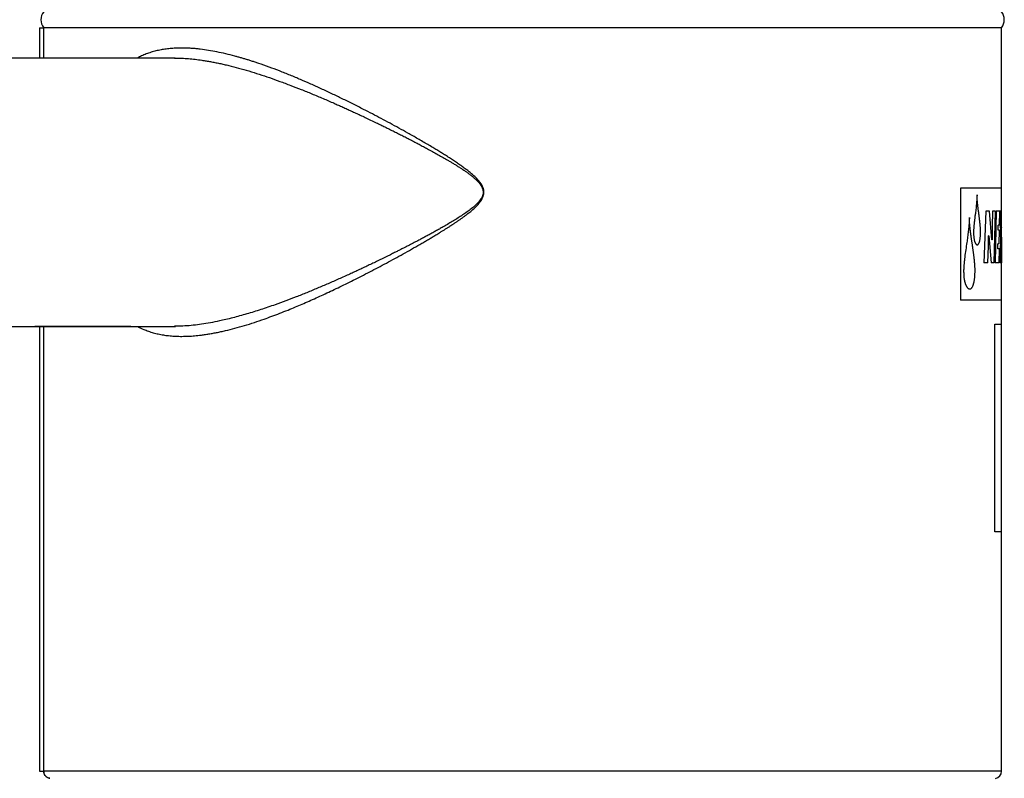
# Model space of a CAD drawing. Units: millimetres. Extents: x -8477 to 24212, y -4125 to 4356.
# Drawn here: x -8137 to -7520, y 3629 to 4104 of the extents above; entities that cross this region are included whole.
import ezdxf

# ---------------------------------------------------------------- set-up
doc = ezdxf.new("R2010")
doc.units = ezdxf.units.MM

msp = doc.modelspace()

# ---------------------------------------------------------------- linework, layer by layer
at = {"color": 7, "linetype": 'Continuous', "lineweight": 25}
for p, q in [((-8124.12, 4098.85), (-8124.12, 4079.85)), ((-8124.12, 4098.85), (-8121.41, 4098.85)), ((-7521.47, 4098.85), (-8121.41, 4098.85)), ((-8121.41, 4079.85), (-8121.41, 4098.85)), ((-7521.47, 3998.26), (-7521.47, 4098.85)), ((-8039.2, 4079.85), (-8443.55, 4079.85)), ((-7547.14, 3998.26), (-7547.14, 3928.26)), ((-7521.47, 3983.96), (-7521.47, 3998.26)), ((-7531.36, 3983.96), (-7532.56, 3951.54)), ((-7528.94, 3983.96), (-7531.36, 3983.96)), ((-7527.47, 3965.99), (-7528.94, 3983.96)), ((-7527.08, 3983.96), (-7527.35, 3974.24)), ((-7525.3, 3983.96), (-7527.08, 3983.96)), ((-7526.07, 3951.54), (-7525.3, 3983.96)), ((-7524.79, 3983.96), (-7525.52, 3951.54)), ((-7522.52, 3983.96), (-7524.79, 3983.96)), ((-7522.63, 3975.12), (-7522.52, 3983.96)), ((-7522.3, 3983.96), (-7522.41, 3973.43)), ((-7521.47, 3983.96), (-7522.3, 3983.96)), ((-7521.48, 3973.43), (-7521.47, 3983.96)), ((-7521.47, 3967.75), (-7521.47, 3983.96)), ((-7523.59, 3972.03), (-7523.54, 3975.12)), ((-7522.63, 3975.12), (-7523.54, 3975.12)), ((-7522.41, 3973.43), (-7522.01, 3973.73)), ((-7522.01, 3973.73), (-7522.21, 3951.54)), ((-7521.66, 3951.54), (-7521.56, 3973.73)), ((-7521.56, 3973.73), (-7521.48, 3973.43)), ((-7529.51, 3968.57), (-7529.59, 3968.57)), ((-7529.51, 3968.57), (-7528.01, 3951.54)), ((-7522.74, 3972.03), (-7523.59, 3972.03)), ((-7522.85, 3963.56), (-7522.74, 3972.03)), ((-7521.47, 3951.54), (-7521.47, 3967.75)), ((-7530, 3951.54), (-7529.64, 3962.07)), ((-7527.41, 3965.99), (-7527.47, 3965.99)), ((-7523.8, 3960.38), (-7523.74, 3963.56)), ((-7522.79, 3960.38), (-7523.8, 3960.38)), ((-7522.85, 3963.56), (-7523.74, 3963.56)), ((-7522.91, 3951.54), (-7522.79, 3960.38)), ((-7530, 3951.54), (-7532.56, 3951.54)), ((-7526.07, 3951.54), (-7528.01, 3951.54)), ((-7522.91, 3951.54), (-7525.52, 3951.54)), ((-7521.66, 3951.54), (-7522.21, 3951.54)), ((-7521.47, 3928.26), (-7521.47, 3951.54)), ((-7521.47, 3913.26), (-7521.47, 3928.26)), ((-8443.55, 3911.85), (-8126.95, 3911.85)), ((-8126.95, 3911.92), (-8066.95, 3911.92)), ((-8126.95, 3911.85), (-8066.95, 3911.85)), ((-8124.12, 3911.85), (-8124.12, 3633.35)), ((-8121.41, 3633.35), (-8121.41, 3911.85)), ((-8066.95, 3911.85), (-8038.87, 3911.85)), ((-7525.67, 3783.26), (-7525.67, 3913.26)), ((-7521.47, 3783.26), (-7521.47, 3913.26)), ((-7521.47, 3633.26), (-7521.47, 3783.26)), ((-8124.12, 3633.35), (-8121.41, 3633.35)), ((-8121.47, 3633.35), (-8121.47, 3633.26))]:
    msp.add_line(p, q, dxfattribs=at)
at = {"color": 8, "linetype": 'Continuous', "lineweight": 25}
for p, q in [((-7521.47, 3998.26), (-7547.14, 3998.26)), ((-7521.47, 3967.75), (-7521.58, 3951.54)), ((-7521.47, 3951.54), (-7521.58, 3951.54)), ((-7521.47, 3928.26), (-7547.14, 3928.26)), ((-8126.95, 3911.85), (-8126.95, 3911.92)), ((-8066.95, 3911.85), (-8066.95, 3911.92)), ((-7525.67, 3913.26), (-7521.47, 3913.26)), ((-7521.47, 3783.26), (-7525.67, 3783.26)), ((-7521.47, 3633.26), (-8121.47, 3633.26))]:
    msp.add_line(p, q, dxfattribs=at)
at = {"color": 7, "linetype": 'Continuous', "lineweight": 25}
for centre, radius, start, end in [((-8115.23, 4103.85), 8, 141.31781, 218.68219), ((-7527.72, 4103.85), 8, 321.31781, 38.68219), ((-7525.97, 3633.26), 4.5, 279.38075, 0)]:
    msp.add_arc(centre, radius, start, end, dxfattribs=at)
for points, knots in [([(-7846.71, 3991.93), (-7846.49, 3992.4), (-7846.05, 3993.35), (-7845.71, 3994.89), (-7845.67, 3996.21), (-7845.82, 3997.25), (-7846.02, 3998.09), (-7846.33, 3999), (-7846.78, 3999.94), (-7847.56, 4001.29), (-7848.81, 4002.94), (-7850.56, 4004.82), (-7852.43, 4006.56), (-7854.36, 4008.2), (-7856.4, 4009.8), (-7858.49, 4011.35), (-7860.68, 4012.91), (-7862.96, 4014.48), (-7865.43, 4016.12), (-7867.93, 4017.74), (-7870.4, 4019.31), (-7872.81, 4020.8), (-7875.27, 4022.31), (-7877.99, 4023.95), (-7880.9, 4025.68), (-7884.01, 4027.49), (-7887.13, 4029.3), (-7890.27, 4031.09), (-7894.22, 4033.31), (-7898.96, 4035.95), (-7904.52, 4038.98), (-7910.07, 4041.96), (-7915.59, 4044.86), (-7921.52, 4047.93), (-7927.81, 4051.11), (-7934.42, 4054.38), (-7941.01, 4057.54), (-7947.58, 4060.61), (-7954.12, 4063.56), (-7960.62, 4066.4), (-7967.17, 4069.13), (-7973.74, 4071.75), (-7980.31, 4074.23), (-7985.38, 4076.01), (-7989.02, 4077.23), (-7991.2, 4077.94), (-7993.36, 4078.62), (-7995.49, 4079.27), (-7997.59, 4079.89), (-7999.67, 4080.48), (-8002.96, 4081.39), (-8007.41, 4082.51), (-8012.93, 4083.72), (-8018.24, 4084.68), (-8022.55, 4085.29), (-8025.95, 4085.66), (-8028.49, 4085.88), (-8030.97, 4086.02), (-8033.4, 4086.1), (-8035.77, 4086.12), (-8038.48, 4086.06), (-8041.49, 4085.88), (-8044.79, 4085.53), (-8048.01, 4085.01), (-8051.16, 4084.33), (-8054.25, 4083.47), (-8057.26, 4082.43), (-8060.12, 4081.24), (-8061.91, 4080.3), (-8062.77, 4079.85)], [0, 0, 0, 0, 0.005485, 0.011, 0.016505, 0.01923, 0.022023, 0.02565, 0.029316, 0.03304, 0.042029, 0.051049, 0.06011, 0.069024, 0.077835, 0.087479, 0.096561, 0.106338, 0.116814, 0.12799, 0.138022, 0.147874, 0.15813, 0.16879, 0.181719, 0.194341, 0.207292, 0.220403, 0.233104, 0.25608, 0.278987, 0.301806, 0.324632, 0.347255, 0.375248, 0.402707, 0.429638, 0.457593, 0.485133, 0.512037, 0.54, 0.568568, 0.596412, 0.625008, 0.634693, 0.644293, 0.653807, 0.663237, 0.672584, 0.681848, 0.69103, 0.716907, 0.742167, 0.766834, 0.790932, 0.803337, 0.815597, 0.827716, 0.839699, 0.85155, 0.863273, 0.880658, 0.897768, 0.914973, 0.932263, 0.949301, 0.966869, 0.984187, 1, 1, 1, 1]), ([(-8039.57, 4079.84), (-8039.32, 4079.84), (-8037.78, 4079.86), (-8034.85, 4079.75), (-8030.77, 4079.49), (-8026.6, 4079.07), (-8022.9, 4078.58), (-8019.7, 4078.08), (-8016.97, 4077.6), (-8014.17, 4077.07), (-8011.33, 4076.48), (-8008.43, 4075.84), (-8004.45, 4074.89), (-7999.33, 4073.56), (-7992.97, 4071.74), (-7986.53, 4069.74), (-7980.03, 4067.57), (-7973.48, 4065.25), (-7966.88, 4062.79), (-7960.21, 4060.2), (-7953.45, 4057.46), (-7946.55, 4054.57), (-7940.99, 4052.16), (-7936.85, 4050.34), (-7934.13, 4049.12), (-7931.43, 4047.9), (-7928.73, 4046.67), (-7925.97, 4045.4), (-7923.05, 4044.05), (-7919.95, 4042.59), (-7916.63, 4041.02), (-7913.37, 4039.45), (-7910.37, 4038), (-7907.62, 4036.65), (-7904.84, 4035.29), (-7902.02, 4033.88), (-7899.21, 4032.47), (-7896.5, 4031.1), (-7893.8, 4029.72), (-7891.04, 4028.3), (-7888.36, 4026.9), (-7885.63, 4025.46), (-7883, 4024.06), (-7880.17, 4022.54), (-7877.3, 4020.97), (-7874.29, 4019.3), (-7871.32, 4017.62), (-7868.71, 4016.11), (-7866.52, 4014.82), (-7864.7, 4013.72), (-7862.89, 4012.61), (-7861.09, 4011.46), (-7859.28, 4010.29), (-7857.53, 4009.11), (-7855.87, 4007.93), (-7854.27, 4006.75), (-7852.72, 4005.52), (-7851.19, 4004.2), (-7849.98, 4003.03), (-7849.06, 4002.05), (-7848.42, 4001.28), (-7847.74, 4000.36), (-7847.06, 3999.25), (-7846.48, 3997.88), (-7846.17, 3996.43), (-7846.21, 3994.96), (-7846.57, 3993.52), (-7847.01, 3992.64), (-7847.23, 3992.2)], [0, 0, 0, 0, 0.004371, 0.026759, 0.04959, 0.072869, 0.095491, 0.109917, 0.124533, 0.139343, 0.154346, 0.169544, 0.184938, 0.216465, 0.248936, 0.282359, 0.314225, 0.346737, 0.38026, 0.412149, 0.445163, 0.479393, 0.512836, 0.526018, 0.53944, 0.552206, 0.565159, 0.578433, 0.592027, 0.607183, 0.623117, 0.63983, 0.654098, 0.666089, 0.679373, 0.693949, 0.706685, 0.719613, 0.732774, 0.745466, 0.759204, 0.771309, 0.784678, 0.797122, 0.812029, 0.826107, 0.840712, 0.855042, 0.8642, 0.872813, 0.881896, 0.890851, 0.899741, 0.908935, 0.917441, 0.925266, 0.933927, 0.942386, 0.950539, 0.955018, 0.959206, 0.963113, 0.969333, 0.97551, 0.981625, 0.987714, 0.993844, 1, 1, 1, 1]), ([(-7845.95, 3995.85), (-7845.96, 3996.18), (-7845.99, 3996.84), (-7846.21, 3997.82), (-7846.53, 3998.74), (-7846.95, 3999.63), (-7847.41, 4000.42), (-7847.75, 4000.91), (-7847.91, 4001.13)], [0, 0, 0, 0, 0.173039, 0.346029, 0.522598, 0.684996, 0.858228, 1, 1, 1, 1]), ([(-7846.3, 3998.03), (-7846.2, 3997.63), (-7845.97, 3996.81), (-7845.93, 3995.48), (-7846.06, 3994.36), (-7846.29, 3993.74), (-7846.37, 3993.54)], [0, 0, 0, 0, 0.2684, 0.560868, 0.864801, 1, 1, 1, 1]), ([(-8062.75, 3911.85), (-8062.64, 3911.78), (-8061.39, 3911.04), (-8059.1, 3910.02), (-8055.89, 3908.76), (-8052.85, 3907.81), (-8049.72, 3907.03), (-8046.52, 3906.42), (-8043.16, 3905.97), (-8039.61, 3905.68), (-8035.86, 3905.56), (-8031.97, 3905.61), (-8027.99, 3905.84), (-8024.43, 3906.18), (-8021.34, 3906.57), (-8018.69, 3906.97), (-8015.99, 3907.42), (-8013.23, 3907.94), (-8010.41, 3908.53), (-8006.6, 3909.39), (-8001.72, 3910.62), (-7995.7, 3912.34), (-7989.58, 3914.26), (-7983.83, 3916.22), (-7978.51, 3918.14), (-7973.52, 3920.04), (-7968.6, 3921.99), (-7963.92, 3923.91), (-7959.52, 3925.78), (-7955.2, 3927.66), (-7950.79, 3929.63), (-7946.31, 3931.68), (-7941.73, 3933.82), (-7937.08, 3936.04), (-7932.33, 3938.35), (-7927.44, 3940.78), (-7922.38, 3943.33), (-7917.21, 3945.99), (-7912.01, 3948.71), (-7906.8, 3951.49), (-7901.57, 3954.32), (-7896.31, 3957.21), (-7891.07, 3960.15), (-7886.76, 3962.61), (-7883.42, 3964.55), (-7881.03, 3965.95), (-7878.7, 3967.32), (-7876.38, 3968.72), (-7874.29, 3969.99), (-7872.43, 3971.13), (-7870.86, 3972.11), (-7869.34, 3973.06), (-7867.87, 3974), (-7866.45, 3974.91), (-7865.01, 3975.86), (-7863.55, 3976.82), (-7862.08, 3977.82), (-7860.65, 3978.81), (-7859.2, 3979.83), (-7857.76, 3980.88), (-7856.38, 3981.92), (-7855.13, 3982.89), (-7854.02, 3983.8), (-7853.03, 3984.63), (-7852.11, 3985.45), (-7851.25, 3986.24), (-7850.33, 3987.14), (-7849.37, 3988.15), (-7848.36, 3989.35), (-7847.45, 3990.58), (-7846.95, 3991.49), (-7846.71, 3991.93)], [0, 0, 0, 0, 0.00216, 0.024532, 0.042206, 0.060132, 0.07793, 0.095591, 0.113529, 0.132751, 0.152306, 0.172215, 0.192498, 0.21233, 0.225034, 0.237889, 0.2509, 0.26407, 0.277402, 0.290899, 0.317875, 0.345541, 0.37392, 0.401327, 0.423033, 0.445164, 0.467729, 0.488161, 0.506654, 0.525442, 0.544528, 0.563914, 0.583602, 0.603594, 0.623893, 0.644501, 0.666371, 0.68851, 0.710505, 0.732639, 0.754842, 0.776948, 0.79948, 0.821489, 0.831895, 0.842057, 0.851972, 0.861644, 0.871875, 0.878816, 0.885561, 0.892111, 0.898465, 0.904624, 0.910589, 0.917313, 0.923754, 0.929913, 0.936359, 0.943027, 0.949328, 0.955263, 0.96021, 0.964914, 0.969376, 0.973598, 0.977584, 0.983393, 0.988723, 0.994634, 1, 1, 1, 1]), ([(-7847.23, 3992.2), (-7847.48, 3991.8), (-7847.99, 3990.94), (-7848.92, 3989.8), (-7849.95, 3988.68), (-7851.48, 3987.22), (-7853.6, 3985.45), (-7856.28, 3983.45), (-7859.07, 3981.53), (-7861.93, 3979.68), (-7864.84, 3977.88), (-7867.78, 3976.12), (-7870.51, 3974.54), (-7873.06, 3973.09), (-7875.38, 3971.79), (-7877.71, 3970.5), (-7880.06, 3969.21), (-7882.4, 3967.95), (-7884.78, 3966.68), (-7886.83, 3965.6), (-7888.6, 3964.67), (-7890.08, 3963.9), (-7891.59, 3963.12), (-7893.05, 3962.37), (-7894.26, 3961.74), (-7895.28, 3961.22), (-7896.18, 3960.76), (-7897.18, 3960.25), (-7898.32, 3959.68), (-7899.52, 3959.07), (-7900.66, 3958.5), (-7901.78, 3957.94), (-7902.95, 3957.35), (-7904.41, 3956.63), (-7906.01, 3955.84), (-7907.75, 3954.98), (-7909.51, 3954.12), (-7911.77, 3953.02), (-7914.45, 3951.72), (-7917.52, 3950.26), (-7920.58, 3948.81), (-7923.67, 3947.36), (-7926.74, 3945.94), (-7931.03, 3943.97), (-7936.52, 3941.5), (-7943.23, 3938.55), (-7949.95, 3935.69), (-7956.67, 3932.92), (-7963.32, 3930.27), (-7969.91, 3927.76), (-7975.8, 3925.62), (-7981.02, 3923.8), (-7985.48, 3922.31), (-7989.88, 3920.91), (-7994.29, 3919.57), (-7998.71, 3918.32), (-8003.06, 3917.16), (-8007.3, 3916.11), (-8011.98, 3915.06), (-8017.06, 3914.05), (-8022.51, 3913.15), (-8027.81, 3912.47), (-8033.02, 3912.04), (-8036.95, 3911.83), (-8039.1, 3911.87), (-8039.56, 3911.87)], [0, 0, 0, 0, 0.006101, 0.012887, 0.019041, 0.025793, 0.040269, 0.054783, 0.06923, 0.084199, 0.099034, 0.113714, 0.128849, 0.140166, 0.151945, 0.163533, 0.175106, 0.186963, 0.198292, 0.210536, 0.217357, 0.224672, 0.232481, 0.239673, 0.246295, 0.250437, 0.254885, 0.259638, 0.265168, 0.271806, 0.27743, 0.282042, 0.2884, 0.294744, 0.303763, 0.312073, 0.32061, 0.329838, 0.345601, 0.360445, 0.375374, 0.391133, 0.406397, 0.421165, 0.455104, 0.488438, 0.521699, 0.556249, 0.590038, 0.622708, 0.656958, 0.680522, 0.703604, 0.726206, 0.749398, 0.773016, 0.796174, 0.818876, 0.841124, 0.872058, 0.902222, 0.931627, 0.961456, 0.991718, 1, 1, 1, 1]), ([(-7846.37, 3993.55), (-7846.27, 3993.82), (-7846.01, 3994.56), (-7845.97, 3995.35), (-7845.95, 3995.85)], [0, 0, 0, 0, 0.368345, 1, 1, 1, 1]), ([(-7536.81, 3994.21), (-7536.81, 3993.83), (-7536.82, 3993.07), (-7536.88, 3991.95), (-7536.95, 3990.86), (-7537.04, 3989.77), (-7537.15, 3988.66), (-7537.28, 3987.33), (-7537.45, 3985.83), (-7537.65, 3984.14), (-7537.89, 3982.31), (-7538.15, 3980.34), (-7538.42, 3978.19), (-7538.6, 3976.47), (-7538.73, 3975.15), (-7538.81, 3974.27), (-7538.88, 3973.39), (-7538.93, 3972.51), (-7538.97, 3971.63), (-7538.98, 3971.04), (-7538.98, 3970.74)], [0, 0, 0, 0, 0.04672, 0.093282, 0.138418, 0.182919, 0.231589, 0.279212, 0.353453, 0.426441, 0.499994, 0.595149, 0.686724, 0.780003, 0.817036, 0.854694, 0.891529, 0.927862, 0.963466, 1, 1, 1, 1]), ([(-7534.62, 3971.1), (-7534.63, 3971.48), (-7534.64, 3972.22), (-7534.69, 3973.34), (-7534.77, 3974.44), (-7534.87, 3975.54), (-7534.97, 3976.63), (-7535.07, 3977.58), (-7535.16, 3978.43), (-7535.25, 3979.14), (-7535.33, 3979.84), (-7535.42, 3980.54), (-7535.51, 3981.22), (-7535.6, 3981.93), (-7535.71, 3982.74), (-7535.82, 3983.59), (-7535.94, 3984.48), (-7536.05, 3985.33), (-7536.16, 3986.25), (-7536.27, 3987.17), (-7536.37, 3988.08), (-7536.47, 3988.97), (-7536.55, 3989.85), (-7536.63, 3990.72), (-7536.7, 3991.59), (-7536.76, 3992.46), (-7536.8, 3993.33), (-7536.8, 3993.92), (-7536.81, 3994.21)], [0, 0, 0, 0, 0.046673, 0.091314, 0.139732, 0.186631, 0.231924, 0.280315, 0.311862, 0.343181, 0.374283, 0.404709, 0.437111, 0.464841, 0.499991, 0.546122, 0.579798, 0.619921, 0.659181, 0.701447, 0.741213, 0.779754, 0.816967, 0.854432, 0.891383, 0.927749, 0.963409, 1, 1, 1, 1]), ([(-7541.61, 3980.06), (-7541.62, 3979.59), (-7541.63, 3978.67), (-7541.7, 3977.29), (-7541.8, 3975.92), (-7541.91, 3974.55), (-7542.05, 3973.19), (-7542.19, 3971.86), (-7542.37, 3970.36), (-7542.58, 3968.71), (-7542.82, 3966.94), (-7543.08, 3965.13), (-7543.5, 3962.39), (-7544.05, 3958.71), (-7544.51, 3955.26), (-7544.76, 3953), (-7544.87, 3951.94), (-7544.97, 3950.87), (-7545.06, 3949.79), (-7545.13, 3948.7), (-7545.18, 3947.61), (-7545.19, 3946.88), (-7545.19, 3946.51)], [0, 0, 0, 0, 0.040182, 0.078571, 0.119471, 0.159474, 0.199253, 0.239372, 0.27903, 0.333842, 0.388345, 0.441129, 0.50001, 0.641265, 0.780194, 0.811526, 0.842746, 0.874284, 0.905771, 0.93714, 0.968608, 1, 1, 1, 1]), ([(-7538.06, 3946.99), (-7538.06, 3947.39), (-7538.07, 3948.19), (-7538.13, 3949.4), (-7538.21, 3950.59), (-7538.31, 3951.79), (-7538.42, 3952.96), (-7538.54, 3954.14), (-7538.67, 3955.28), (-7538.8, 3956.39), (-7538.93, 3957.44), (-7539.06, 3958.44), (-7539.2, 3959.44), (-7539.32, 3960.3), (-7539.42, 3961.03), (-7539.51, 3961.6), (-7539.59, 3962.18), (-7539.69, 3962.81), (-7539.8, 3963.55), (-7539.91, 3964.28), (-7540.02, 3965.01), (-7540.12, 3965.71), (-7540.23, 3966.44), (-7540.33, 3967.14), (-7540.43, 3967.83), (-7540.56, 3968.74), (-7540.71, 3969.89), (-7540.89, 3971.26), (-7541.04, 3972.5), (-7541.17, 3973.65), (-7541.28, 3974.68), (-7541.38, 3975.74), (-7541.47, 3976.81), (-7541.55, 3977.88), (-7541.6, 3978.97), (-7541.61, 3979.7), (-7541.61, 3980.06)], [0, 0, 0, 0, 0.034679, 0.069157, 0.105235, 0.13863, 0.175569, 0.209956, 0.244979, 0.27984, 0.310734, 0.3418, 0.372005, 0.403639, 0.421769, 0.440624, 0.456649, 0.47644, 0.499996, 0.526181, 0.545285, 0.567885, 0.592018, 0.613621, 0.63373, 0.655492, 0.698534, 0.739638, 0.781442, 0.81153, 0.842835, 0.874375, 0.905705, 0.937211, 0.968597, 1, 1, 1, 1]), ([(-7527.35, 3974.24), (-7527.36, 3973.93), (-7527.37, 3973.33), (-7527.39, 3972.41), (-7527.4, 3971.5), (-7527.4, 3970.56), (-7527.41, 3969.63), (-7527.41, 3968.74), (-7527.41, 3967.92), (-7527.41, 3967.01), (-7527.41, 3966.37), (-7527.41, 3965.99)], [0, 0, 0, 0, 0.1125974, 0.2219932, 0.3324927, 0.4454341, 0.5631673, 0.6690759, 0.7679309, 0.8618248, 1, 1, 1, 1]), ([(-7538.98, 3970.74), (-7538.98, 3970.49), (-7538.98, 3969.99), (-7538.96, 3969.25), (-7538.91, 3968.51), (-7538.85, 3967.78), (-7538.76, 3967.02), (-7538.63, 3966.24), (-7538.49, 3965.59), (-7538.35, 3965.11), (-7538.24, 3964.78), (-7538.13, 3964.48), (-7538.05, 3964.3), (-7538, 3964.2)], [0, 0, 0, 0, 0.101185, 0.199603, 0.301206, 0.400235, 0.499974, 0.62464, 0.7499, 0.813711, 0.874997, 0.937455, 1, 1, 1, 1]), ([(-7535.09, 3965.38), (-7535.05, 3965.59), (-7534.96, 3966), (-7534.87, 3966.68), (-7534.78, 3967.38), (-7534.72, 3968.06), (-7534.68, 3968.7), (-7534.65, 3969.29), (-7534.63, 3969.89), (-7534.62, 3970.5), (-7534.62, 3970.9), (-7534.62, 3971.1)], [0, 0, 0, 0, 0.124981, 0.249999, 0.374983, 0.499987, 0.599976, 0.698607, 0.800326, 0.898528, 1, 1, 1, 1]), ([(-7529.64, 3962.07), (-7529.63, 3962.44), (-7529.62, 3963.15), (-7529.6, 3964.23), (-7529.59, 3965.27), (-7529.59, 3966.33), (-7529.59, 3967.41), (-7529.59, 3968.17), (-7529.59, 3968.57)], [0, 0, 0, 0, 0.168492, 0.329945, 0.49998, 0.651102, 0.815164, 1, 1, 1, 1]), ([(-7538, 3964.2), (-7537.95, 3964.11), (-7537.85, 3963.92), (-7537.7, 3963.65), (-7537.54, 3963.42), (-7537.38, 3963.23), (-7537.21, 3963.08), (-7537.04, 3962.98), (-7536.87, 3962.93), (-7536.76, 3962.91), (-7536.7, 3962.9)], [0, 0, 0, 0, 0.125017, 0.25003, 0.37466, 0.500006, 0.626224, 0.74998, 0.874979, 1, 1, 1, 1]), ([(-7536.7, 3962.9), (-7536.62, 3962.91), (-7536.46, 3962.93), (-7536.23, 3963.02), (-7536, 3963.2), (-7535.71, 3963.56), (-7535.47, 3964.05), (-7535.29, 3964.61), (-7535.18, 3964.98), (-7535.12, 3965.25), (-7535.09, 3965.38)], [0, 0, 0, 0, 0.125082, 0.250154, 0.374382, 0.500292, 0.749786, 0.833312, 0.915251, 1, 1, 1, 1]), ([(-7545.19, 3946.51), (-7545.19, 3946.15), (-7545.18, 3945.43), (-7545.15, 3944.36), (-7545.08, 3943.31), (-7544.99, 3942.26), (-7544.84, 3941.17), (-7544.63, 3940.04), (-7544.39, 3939.11), (-7544.17, 3938.43), (-7543.99, 3937.96), (-7543.79, 3937.53), (-7543.66, 3937.27), (-7543.59, 3937.13)], [0, 0, 0, 0, 0.101742, 0.200049, 0.301453, 0.400202, 0.500031, 0.624988, 0.749932, 0.814431, 0.87497, 0.937485, 1, 1, 1, 1]), ([(-7538.86, 3938.85), (-7538.81, 3939.08), (-7538.69, 3939.55), (-7538.55, 3940.3), (-7538.43, 3941.08), (-7538.32, 3941.88), (-7538.24, 3942.66), (-7538.18, 3943.4), (-7538.13, 3944.11), (-7538.1, 3944.82), (-7538.07, 3945.54), (-7538.06, 3946.26), (-7538.06, 3946.74), (-7538.06, 3946.99)], [0, 0, 0, 0, 0.100679, 0.198318, 0.30147, 0.399094, 0.499992, 0.582765, 0.664638, 0.74999, 0.832893, 0.915596, 1, 1, 1, 1]), ([(-7543.59, 3937.13), (-7543.51, 3936.99), (-7543.34, 3936.71), (-7543.09, 3936.32), (-7542.83, 3935.99), (-7542.56, 3935.72), (-7542.28, 3935.51), (-7542, 3935.36), (-7541.72, 3935.28), (-7541.54, 3935.26), (-7541.44, 3935.25)], [0, 0, 0, 0, 0.125006, 0.250004, 0.372881, 0.500001, 0.627914, 0.749997, 0.874994, 1, 1, 1, 1]), ([(-7541.44, 3935.25), (-7541.38, 3935.25), (-7541.25, 3935.27), (-7541.06, 3935.3), (-7540.87, 3935.35), (-7540.62, 3935.47), (-7540.32, 3935.69), (-7539.97, 3936.1), (-7539.65, 3936.62), (-7539.4, 3937.15), (-7539.22, 3937.63), (-7539.09, 3938.02), (-7538.98, 3938.43), (-7538.9, 3938.71), (-7538.86, 3938.85)], [0, 0, 0, 0, 0.062509, 0.12502, 0.188594, 0.250046, 0.37503, 0.500005, 0.624983, 0.749944, 0.811943, 0.87498, 0.937485, 1, 1, 1, 1]), ([(-8117.7, 3628.88), (-8118, 3628.92), (-8118.81, 3629.04), (-8119.79, 3629.68), (-8120.7, 3630.63), (-8121.34, 3631.8), (-8121.43, 3632.78), (-8121.47, 3633.26)], [0, 0, 0, 0, 0.146088, 0.385688, 0.535651, 0.775248, 1, 1, 1, 1]), ([(-8121.47, 3633.26), (-8121.47, 3633.1), (-8121.45, 3632.44), (-8121.17, 3631.48), (-8120.48, 3630.33), (-8119.48, 3629.45), (-8118.44, 3628.9), (-8117.82, 3628.87), (-8117.7, 3628.86)], [0, 0, 0, 0, 0.0754283, 0.315052, 0.4650396, 0.704682, 0.9443159, 1, 1, 1, 1])]:
    msp.add_open_spline(points, degree=3, knots=knots, dxfattribs=at)

doc.saveas('drawing.dxf')
